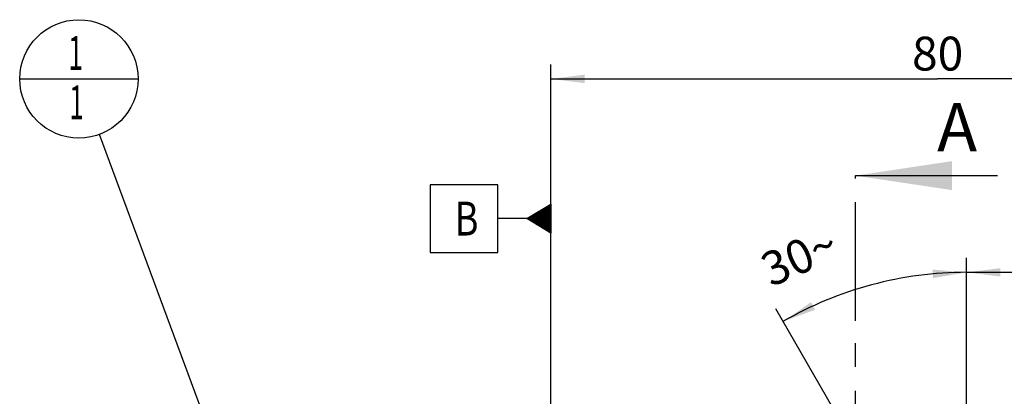
# Model space of a CAD drawing. Units: millimetres. Extents: x 0 to 594, y 0 to 420.
# Drawn here: x 255 to 356, y 258 to 297 of the extents above; entities that cross this region are included whole.
import ezdxf

# ---------------------------------------------------------------- set-up
doc = ezdxf.new("R2010")
doc.units = ezdxf.units.MM
doc.header["$LTSCALE"] = 32.67
doc.linetypes.add('CENTER', pattern=[0.6, 0.375, -0.075, 0.075, -0.075])
doc.layers.get('0').update_dxf_attribs({"linetype": 'CONTINUOUS'})
for name, color, linetype in [('606331288-000-01-ED1_CL', 7, 'CONTINUOUS'), ('606331288-000-01-ED1_HATCH', 7, 'CONTINUOUS'), ('606967789-000_DIM', 7, 'CONTINUOUS')]:
    doc.layers.add(name, color=color, linetype=linetype)
doc.styles.get("Standard").update_dxf_attribs({"font": 'TXT.SHX', "width": 0.7})
doc.dimstyles.new('DIMSTYLE_5', dxfattribs={"dimtxt": 3.5, "dimasz": 3.5, "dimexe": 1.5, "dimexo": 0, "dimgap": 0.875, "dimtad": 1, "dimdec": 3, "dimdsep": 46, "dimtxsty": 'STANDARD', "dimblk": '_FILLED', "dimblk1": '_FILLED', "dimblk2": '_FILLED', "dimcen": 0.09, "dimclrt": 2, "dimadec": 3, "dimazin": 2, "dimtp": 0.15, "dimtm": 0.15, "dimtfac": 1, "dimtdec": 3, "dimtofl": 0, "dimtmove": 0, "dimatfit": 3, "dimldrblk": '_FILLED', "dimfxl": 1, "dimtolj": 1, "dimarcsym": 0})
doc.dimstyles.new('DIMSTYLE_6', dxfattribs={"dimtxt": 3.5, "dimasz": 3.5, "dimexe": 1.5, "dimexo": 0, "dimgap": 3.5, "dimtad": 1, "dimdec": 3, "dimdsep": 46, "dimtxsty": 'STANDARD', "dimblk": '_FILLED', "dimblk1": '_FILLED', "dimblk2": '_FILLED', "dimcen": 0.09, "dimclrt": 2, "dimaunit": 1, "dimadec": 3, "dimazin": 2, "dimtp": 0.5, "dimtm": 0.5, "dimtfac": 1, "dimtdec": 3, "dimtofl": 0, "dimtmove": 0, "dimatfit": 3, "dimldrblk": '_FILLED', "dimfxl": 1, "dimtolj": 1, "dimarcsym": 0})
doc.dimstyles.get("Standard").update_dxf_attribs({"dimtxt": 3.5, "dimasz": 3.5, "dimexe": 1.5, "dimexo": 0, "dimtad": 1, "dimdec": 3, "dimdsep": 46, "dimtxsty": 'STANDARD', "dimblk": '_FILLED', "dimblk1": '_FILLED', "dimblk2": '_FILLED', "dimcen": 0.09, "dimclrt": 2, "dimadec": 3, "dimazin": 2, "dimtol": 1, "dimtp": 0.005, "dimtm": 0.005, "dimtfac": 1, "dimtdec": 3, "dimtofl": 0, "dimtmove": 0, "dimatfit": 3, "dimldrblk": '_FILLED', "dimfxl": 1, "dimtolj": 1, "dimarcsym": 0})

# ---------------------------------------------------------------- blocks, each defined once
blk = doc.blocks.new('_FILLED')
at = {"color": 0, "linetype": 'BYBLOCK'}
blk.add_solid([(0, 0), (-1, 0.125), (-1, -0.125)], dxfattribs=at)
blk = doc.blocks.new('*D5')
at = {"layer": '606967789-000_DIM', "color": 3, "linetype": 'CONTINUOUS'}
for p, q in [((309.6, 251.84), (309.6, 292.65)), ((389.6, 292.65), (389.6, 240.34)), ((309.6, 291.15), (349.6, 291.15)), ((389.6, 291.15), (349.6, 291.15))]:
    blk.add_line(p, q, dxfattribs=at)
at = {"layer": '606967789-000_DIM', "color": 3, "linetype": 'CONTINUOUS', "xscale": 3.5, "yscale": 3.5, "zscale": 3.5, "rotation": 180}
blk.add_blockref('_FILLED', (309.6, 291.15), dxfattribs=at)
at = {"layer": '606967789-000_DIM', "color": 3, "linetype": 'CONTINUOUS', "xscale": 3.5, "yscale": 3.5, "zscale": 3.5}
blk.add_blockref('_FILLED', (389.6, 291.15), dxfattribs=at)
at = {"layer": '606967789-000_DIM', "color": 2, "linetype": 'CONTINUOUS', "insert": (349.6, 295.52), "char_height": 3.5, "width": 8.25, "attachment_point": 2, "line_spacing_factor": 0.9}
blk.add_mtext('80', dxfattribs=at)
blk = doc.blocks.new('GEOM_TOLERANCE_SYMBOLS_BL10', base_point=(303.35, 276.71))
at = {"layer": '606331288-000-01-ED1_CL', "color": 3, "linetype": 'CONTINUOUS'}
for p, q in [((304.1, 280.21), (297.1, 280.21)), ((297.1, 280.21), (297.1, 273.21)), ((304.1, 273.21), (304.1, 280.21)), ((307.1, 276.71), (309.6, 278.21)), ((309.6, 278.1), (309.43, 278.1)), ((309.6, 278.21), (309.6, 275.21)), ((309.6, 277.1), (307.76, 277.1)), ((309.6, 277.2), (307.93, 277.2)), ((309.6, 277.3), (308.1, 277.3)), ((309.6, 277.4), (308.26, 277.4)), ((309.6, 277.5), (308.43, 277.5)), ((309.6, 277.6), (308.6, 277.6)), ((309.6, 277.7), (308.76, 277.7)), ((309.6, 277.8), (308.93, 277.8)), ((309.6, 277.9), (309.1, 277.9)), ((309.6, 278), (309.26, 278)), ((307.1, 276.71), (304.1, 276.71)), ((309.6, 275.21), (307.1, 276.71)), ((309.6, 276.7), (307.11, 276.7)), ((309.6, 276.8), (307.26, 276.8)), ((309.6, 276.6), (307.27, 276.6)), ((309.6, 276.9), (307.43, 276.9)), ((309.6, 276.5), (307.44, 276.5)), ((309.6, 277), (307.6, 277)), ((309.6, 276.4), (307.61, 276.4)), ((309.6, 276.3), (307.77, 276.3)), ((309.6, 276.2), (307.94, 276.2)), ((309.6, 276.1), (308.11, 276.1)), ((309.6, 276), (308.27, 276)), ((309.6, 275.9), (308.44, 275.9)), ((309.6, 275.8), (308.61, 275.8)), ((309.6, 275.7), (308.77, 275.7)), ((309.6, 275.6), (308.94, 275.6)), ((309.6, 275.5), (309.11, 275.5)), ((309.6, 275.4), (309.27, 275.4)), ((309.6, 275.3), (309.44, 275.3)), ((297.1, 273.21), (304.1, 273.21))]:
    blk.add_line(p, q, dxfattribs=at)
at = {"layer": '606331288-000-01-ED1_CL', "color": 2, "linetype": 'CONTINUOUS', "width": 0.785714}
blk.add_text('B', height=3.5, dxfattribs=at).set_placement((299.63, 274.96))
blk = doc.blocks.new('*D7')
at = {"layer": '606967789-000_DIM', "color": 3, "linetype": 'CONTINUOUS'}
for p, q in [((352.6, 234.13), (352.6, 272.65)), ((351.73, 234.65), (332.85, 267.36))]:
    blk.add_line(p, q, dxfattribs=at)
for start, end in [(90, 105), (105, 120)]:
    blk.add_arc((352.6, 233.15), 38, start, end, dxfattribs=at)
for points in [[(349.12, 270.55), (352.6, 271.15), (349.08, 271.43)], [(336.51, 268.06), (333.6, 266.06), (336.91, 267.28)]]:
    blk.add_solid(points, dxfattribs=at)
at = {"layer": '606967789-000_DIM', "color": 2, "linetype": 'CONTINUOUS', "insert": (334.6, 274.39), "char_height": 3.5, "width": 11.375, "attachment_point": 2, "rotation": 23.5812, "line_spacing_factor": 0.9}
blk.add_mtext('30\\fgdt;{\\fgdt;~}', dxfattribs=at)
blk = doc.blocks.new('*D10')
at = {"layer": '606967789-000_DIM', "color": 3, "linetype": 'CONTINUOUS'}
for p, q in [((352.6, 234.15), (352.6, 272.65)), ((389.6, 230.85), (389.6, 272.65)), ((352.6, 271.15), (371.1, 271.15)), ((389.6, 271.15), (371.1, 271.15))]:
    blk.add_line(p, q, dxfattribs=at)
at = {"layer": '606967789-000_DIM', "color": 3, "linetype": 'CONTINUOUS', "xscale": 3.5, "yscale": 3.5, "zscale": 3.5, "rotation": 180}
blk.add_blockref('_FILLED', (352.6, 271.15), dxfattribs=at)
at = {"layer": '606967789-000_DIM', "color": 3, "linetype": 'CONTINUOUS', "xscale": 3.5, "yscale": 3.5, "zscale": 3.5}
blk.add_blockref('_FILLED', (389.6, 271.15), dxfattribs=at)
at = {"layer": '606967789-000_DIM', "color": 2, "linetype": 'CONTINUOUS', "insert": (371.1, 275.52), "char_height": 3.5, "width": 7.875, "attachment_point": 2, "line_spacing_factor": 0.9}
blk.add_mtext('37', dxfattribs=at)
blk = doc.blocks.new('BOM BALLOON 204_BL19', base_point=(260.76, 291.15))
at = {"layer": '606331288-000-01-ED1_CL', "color": 3, "linetype": 'CONTINUOUS'}
blk.add_line((254.64, 291.15), (266.89, 291.15), dxfattribs=at)
blk.add_circle((260.76, 291.15), 6.12, dxfattribs=at)
at = {"layer": '606331288-000-01-ED1_CL', "color": 2, "linetype": 'CONTINUOUS', "width": 0.571429}
for p in [(259.66, 292.09), (259.76, 286.98)]:
    blk.add_text('1', height=3.5, dxfattribs=at).set_placement(p)
blk = doc.blocks.new('XSEC_FILLED')
at = {"color": 0, "linetype": 'BYBLOCK'}
blk.add_solid([(0, 0), (-1, 0.15), (-1, -0.15)], dxfattribs=at)
blk = doc.blocks.new('HATCHING_BL4', base_point=(349.01, 207.4))
at = {"layer": '606331288-000-01-ED1_HATCH', "color": 7, "linetype": 'CENTER'}
blk.add_line((341.1, 266.15), (341.1, 281.15), dxfattribs=at)
at = {"layer": '606331288-000-01-ED1_HATCH', "color": 9, "linetype": 'CENTER'}
blk.add_line((341.1, 148.65), (341.1, 266.15), dxfattribs=at)
at = {"layer": '606331288-000-01-ED1_HATCH', "color": 7, "linetype": 'CONTINUOUS', "insert": (349.54, 288.65), "char_height": 5, "width": 6.4286, "attachment_point": 1, "line_spacing_factor": 0.9}
blk.add_mtext('A', dxfattribs=at)
at = {"layer": '606331288-000-01-ED1_HATCH', "color": 7, "linetype": 'CONTINUOUS'}
blk.add_leader([(341.1, 281.15), (355.79, 281.15)], dimstyle='STANDARD', override={"dimasz": 10, "dimtad": 0, "dimldrblk": 'XSEC_FILLED'}, dxfattribs=at)

msp = doc.modelspace()

# ---------------------------------------------------------------- block references
msp.add_blockref('HATCHING_BL4', (349.006, 207.3997))
at = {"layer": '606331288-000-01-ED1_CL', "color": 3, "linetype": 'CONTINUOUS'}
for name, p in [('BOM BALLOON 204_BL19', (260.7609, 291.1496)), ('GEOM_TOLERANCE_SYMBOLS_BL10', (303.3506, 276.7061))]:
    msp.add_blockref(name, p, dxfattribs=at)

# ---------------------------------------------------------------- dimensions: what is measured, and where the dimension line sits
at = {"layer": '606967789-000_DIM', "color": 3, "linetype": 'CONTINUOUS'}
for base, p1, p2, picture, middle in [((309.6006, 291.1496), (389.6006, 240.3424), (309.6006, 251.8389), '*D5', (349.1006, 291.1496)), ((352.6006, 271.1496), (389.6006, 230.8463), (352.6006, 234.1496), '*D10', (370.6006, 271.1496))]:
    dim = msp.add_linear_dim(base=base, p1=p1, p2=p2, angle=180, dimstyle='DIMSTYLE_5', dxfattribs=at)
    dim.commit()
    dim.dimension.update_dxf_attribs({"geometry": picture, "text_midpoint": middle, "dimtype": 160})
dim = msp.add_angular_dim_2l(base=(342.76546, 269.85477), line1=((352.60058, 233.74803), (352.60058, 234.12803)), line2=((351.92456, 234.3205), (351.73456, 234.64959)), dimstyle='DIMSTYLE_6', dxfattribs=at)
dim.commit()
dim.dimension.update_dxf_attribs({"geometry": '*D7', "text_midpoint": (337.39872, 267.97635), "dimtype": 162})

# ---------------------------------------------------------------- leaders
at = {"layer": '606331288-000-01-ED1_CL', "color": 3, "linetype": 'CONTINUOUS'}
msp.add_leader([(278.8405, 242.396), (262.8906, 285.4067)], dimstyle='STANDARD', override={"dimtad": 0, "dimldrblk": 'DOT'}, dxfattribs=at)

doc.saveas('drawing.dxf')
